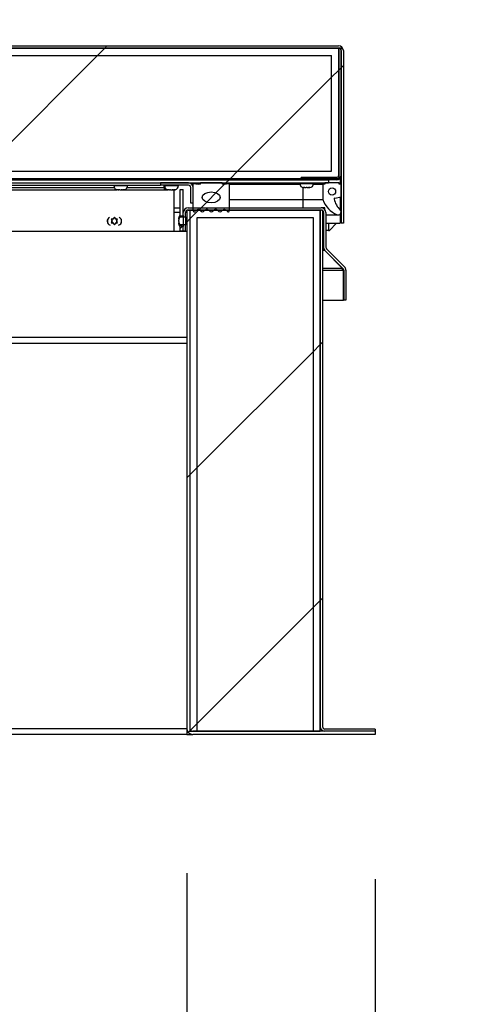
# Model space of a CAD drawing. Units: inches. Extents: x 0.1 to 10.8, y 0.2 to 8.4.
# Drawn here: x 4.1 to 4.4, y 3.7 to 4.3 of the extents above; entities that cross this region are included whole.
import ezdxf

# ---------------------------------------------------------------- set-up
doc = ezdxf.new("R2010")
doc.units = ezdxf.units.IN
doc.header["$MEASUREMENT"] = 0
doc.layers.add('FORMAT', color=7, linetype='Continuous')
doc.styles.add('SLDTEXTSTYLE0', font='TXT', dxfattribs={"width": 0.605})
doc.dimstyles.new('SLDDIMSTYLE2', dxfattribs={"dimtxt": 0.091003, "dimasz": 0.091003, "dimexe": 0, "dimexo": 0.0625, "dimgap": 0.022751, "dimtad": 0, "dimtih": 1, "dimtoh": 1, "dimdec": 0, "dimlfac": 50, "dimrnd": 1e-09, "dimzin": 12, "dimdsep": 46, "dimtxsty": 'SLDTEXTSTYLE0', "dimsah": 1, "dimcen": 0.09, "dimadec": 0, "dimazin": 3, "dimtfac": 1, "dimtdec": 0, "dimtmove": 0, "dimatfit": 0, "dimfxl": 0, "dimfrac": 2, "dimtolj": 1, "dimtzin": 12, "dimarcsym": 0})
doc.dimstyles.new('SLDDIMSTYLE4', dxfattribs={"dimtxt": 0.091003, "dimasz": 0.091003, "dimexe": 0, "dimexo": 0.0625, "dimgap": 0.022751, "dimtad": 0, "dimtih": 1, "dimtoh": 1, "dimdec": 0, "dimlfac": 50, "dimrnd": 1e-09, "dimzin": 4, "dimdsep": 46, "dimtxsty": 'SLDTEXTSTYLE0', "dimsah": 1, "dimcen": 0.09, "dimadec": 0, "dimazin": 1, "dimtfac": 1, "dimtdec": 0, "dimtmove": 0, "dimatfit": 0, "dimfxl": 0, "dimfrac": 2, "dimtolj": 1, "dimtzin": 12, "dimarcsym": 0})

# ---------------------------------------------------------------- blocks, each defined once
blk = doc.blocks.new('_D_2')
at = {"layer": 'FORMAT'}
for p, q in [((4.19432, 3.74445), (4.19432, 3.19335)), ((4.32432, 3.74036), (4.32432, 3.19335)), ((4.19432, 3.29335), (4.01932, 3.29335)), ((4.32432, 3.29335), (4.66243, 3.29335))]:
    blk.add_line(p, q, dxfattribs=at)
for points in [[(4.19432, 3.29335), (4.10332, 3.30735), (4.10332, 3.27935)], [(4.32432, 3.29335), (4.41533, 3.27935), (4.41533, 3.30735)]]:
    blk.add_solid(points, dxfattribs=at)
at = {"layer": 'FORMAT', "char_height": 0.09375, "attachment_point": 1, "style": 'SLDTEXTSTYLE0'}
for s, insert in [('"', (4.90548, 3.34432)), ('6.50', (4.66243, 3.34432))]:
    blk.add_mtext(s, dxfattribs=dict(at, insert=insert))
blk = doc.blocks.new('_D_3')
at = {"layer": 'FORMAT'}
for p, q in [((4.8879, 4.31599), (4.8879, 4.49099)), ((4.39919, 4.31599), (4.9879, 4.31599)), ((4.42432, 3.84036), (4.9879, 3.84036)), ((4.8879, 3.84036), (4.8879, 3.66535))]:
    blk.add_line(p, q, dxfattribs=at)
for points in [[(4.8879, 4.31599), (4.9019, 4.40699), (4.8739, 4.40699)], [(4.8879, 3.84036), (4.8739, 3.74935), (4.9019, 3.74935)]]:
    blk.add_solid(points, dxfattribs=at)
at = {"layer": 'FORMAT', "char_height": 0.09375, "attachment_point": 1, "style": 'SLDTEXTSTYLE0'}
for s, insert in [('23.78', (4.70943, 4.12914)), ('"', (5.02193, 4.12914))]:
    blk.add_mtext(s, dxfattribs=dict(at, insert=insert))
blk = doc.blocks.new('_D_4')
at = {"layer": 'FORMAT'}
for p, q in [((4.83757, 4.80686), (4.58757, 4.80686)), ((4.58757, 4.80686), (4.58757, 4.31599)), ((4.39919, 4.31599), (4.68757, 4.31599)), ((4.39212, 4.22132), (4.68757, 4.22132)), ((4.58757, 4.22132), (4.58757, 4.04631))]:
    blk.add_line(p, q, dxfattribs=at)
for points in [[(4.58757, 4.31599), (4.60157, 4.40699), (4.57357, 4.40699)], [(4.58757, 4.22132), (4.57357, 4.13032), (4.60157, 4.13032)]]:
    blk.add_solid(points, dxfattribs=at)
at = {"layer": 'FORMAT', "char_height": 0.09375, "attachment_point": 1, "style": 'SLDTEXTSTYLE0'}
for s, insert in [('4.73', (5.05146, 4.99759)), ('"', (5.29451, 4.99759)), ('COVER', (4.97299, 4.85783)), ('THICKNESS', (4.83757, 4.71808))]:
    blk.add_mtext(s, dxfattribs=dict(at, insert=insert))

msp = doc.modelspace()

# ---------------------------------------------------------------- hatches: boundary and pattern name
at = {"linetype": 'Continuous', "lineweight": 18}
h = msp.add_hatch(dxfattribs=at)
h.set_pattern_fill('ANSI32', style=0)
edge = h.paths.add_edge_path(flags=0)
edge.add_spline(control_points=[(4.19164, 4.19889), (4.19155, 4.19889), (4.19145, 4.19888), (4.19135, 4.19887), (4.19106, 4.19884), (4.19077, 4.19874), (4.19051, 4.1986), (4.19022, 4.19845), (4.18996, 4.19823), (4.18975, 4.19798), (4.18954, 4.19774), (4.18938, 4.19745), (4.18925, 4.19715), (4.18897, 4.19649), (4.18889, 4.19575), (4.18889, 4.19504), (4.18889, 4.19459), (4.18892, 4.19414), (4.18901, 4.19371), (4.1891, 4.1933), (4.18924, 4.19289), (4.18944, 4.19253), (4.18959, 4.19229), (4.18976, 4.19206), (4.18997, 4.19186), (4.19017, 4.19168), (4.19039, 4.19152), (4.19063, 4.19141), (4.19087, 4.1913), (4.19113, 4.19123), (4.1914, 4.1912), (4.19148, 4.19119), (4.19156, 4.19118), (4.19164, 4.19118)], knot_values=[0.020221, 0.020221, 0.020221, 0.020221, 0.02059, 0.02059, 0.02059, 0.021727, 0.021727, 0.021727, 0.02298, 0.02298, 0.02298, 0.024222, 0.024222, 0.024222, 0.027007, 0.027007, 0.027007, 0.028706, 0.028706, 0.028706, 0.030301, 0.030301, 0.030301, 0.031386, 0.031386, 0.031386, 0.032405, 0.032405, 0.032405, 0.033411, 0.033411, 0.033411, 0.033722, 0.033722, 0.033722, 0.033722], weights=[1, 1, 1, 1, 1, 1, 1, 1, 1, 1, 1, 1, 1, 1, 1, 1, 1, 1, 1, 1, 1, 1, 1, 1, 1, 1, 1, 1, 1, 1, 1, 1, 1, 1], degree=3, periodic=0)
edge.add_line((4.19164, 4.19118), (4.19192, 4.19118))
edge.add_line((4.19192, 4.19118), (4.19192, 4.19889))
edge.add_line((4.19192, 4.19889), (4.19164, 4.19889))
at = {"layer": 'FORMAT', "linetype": 'Continuous', "lineweight": 18}
h = msp.add_hatch(dxfattribs=at)
h.set_pattern_fill('ANSI31', color=256, angle=3e-322, style=0)
edge = h.paths.add_edge_path(flags=0)
edge.add_arc((4.29919, 4.31274), 0.00168, 0, 90, ccw=False)
edge.add_line((4.30087, 4.31274), (4.30087, 4.19349))
edge.add_line((4.30087, 4.19349), (4.30244, 4.19349))
edge.add_line((4.30244, 4.19349), (4.30244, 4.31274))
edge.add_arc((4.29919, 4.31274), 0.00325, 360, 450)
edge.add_line((4.29919, 4.31599), (2.76725, 4.31599))
edge.add_arc((2.76725, 4.31274), 0.00325, 90, 180)
edge.add_line((2.764, 4.31274), (2.764, 4.19349))
edge.add_line((2.764, 4.19349), (2.76557, 4.19349))
edge.add_line((2.76557, 4.19349), (2.76557, 4.31274))
edge.add_arc((2.76725, 4.31274), 0.00168, 90, 180, ccw=False)
edge.add_line((2.76725, 4.31442), (4.29919, 4.31442))
h = msp.add_hatch(dxfattribs=at)
h.set_pattern_fill('ANSI31', color=256, style=0)
h.paths.add_polyline_path([(2.76714, 4.31442), (2.76714, 4.22442), (4.2993, 4.22442), (4.2993, 4.31442)], flags=0)
h.paths.add_polyline_path([(2.77214, 4.30942), (4.2943, 4.30942), (4.2943, 4.22942), (2.77214, 4.22942)], flags=0)
h = msp.add_hatch(dxfattribs=at)
h.set_pattern_fill('ANSI31', color=256, angle=3e-322, style=0)
edge = h.paths.add_edge_path(flags=0)
edge.add_line((4.27337, 4.22506), (4.27337, 4.22349))
edge.add_line((4.27337, 4.22349), (4.29762, 4.22349))
edge.add_arc((4.29762, 4.22674), 0.00325, 270, 360)
edge.add_line((4.30087, 4.22674), (4.30087, 4.31443))
edge.add_line((4.30087, 4.31443), (4.2993, 4.31443))
edge.add_line((4.2993, 4.31443), (4.2993, 4.22674))
edge.add_arc((4.29762, 4.22674), 0.00168, 270, 360, ccw=False)
edge.add_line((4.29762, 4.22506), (4.27337, 4.22506))
h = msp.add_hatch(dxfattribs=at)
h.set_pattern_fill('ANSI31', color=256, style=0)
h.paths.add_polyline_path([(4.2943, 4.30942), (2.77214, 4.30942), (2.77214, 4.22942), (4.2943, 4.22942)], flags=0)
h = msp.add_hatch(dxfattribs=at)
h.set_pattern_fill('ANSI31', color=256, angle=3e-322, style=0)
h.paths.add_polyline_path([(2.77432, 4.22349), (2.77432, 4.22132), (4.29212, 4.22132), (4.29212, 4.22349)], flags=0)
h = msp.add_hatch(dxfattribs=at)
h.set_pattern_fill('ANSI31', color=256, style=0)
edge = h.paths.add_edge_path(flags=0)
edge.add_line((4.19545, 4.22132), (4.1762, 4.22132))
edge.add_line((4.1762, 4.22132), (4.1762, 4.21975))
edge.add_line((4.1762, 4.21975), (4.19545, 4.21975))
edge.add_arc((4.19545, 4.21807), 0.00168, 0, 90, ccw=False)
edge.add_line((4.19713, 4.21807), (4.19713, 4.20725))
edge.add_line((4.19713, 4.20725), (4.1987, 4.20725))
edge.add_line((4.1987, 4.20725), (4.1987, 4.21807))
edge.add_arc((4.19545, 4.21807), 0.00325, 0, 90)
h = msp.add_hatch(dxfattribs=at)
h.set_pattern_fill('ANSI31', color=256, style=0)
h.paths.add_polyline_path([(4.19192, 4.21686), (4.18975, 4.21686), (4.18975, 4.19784), (4.19192, 4.19784)], flags=0)
h = msp.add_hatch(dxfattribs=at)
h.set_pattern_fill('ANSI34', color=256, style=0)
edge = h.paths.add_edge_path(flags=0)
edge.add_line((4.20245, 4.22038), (4.1987, 4.221))
edge.add_line((4.1987, 4.221), (4.1987, 4.20211))
edge.add_arc((4.19948, 4.20211), 0.000787, 180, 333.50265)
edge.add_arc((4.20208, 4.20081), 0.00211, 34.36696, 153.50265, ccw=False)
edge.add_arc((4.20512, 4.20289), 0.00157, 214.36696, 325.53929)
edge.add_arc((4.20816, 4.20081), 0.00211, 34.46071, 145.53929, ccw=False)
edge.add_arc((4.2112, 4.20289), 0.00157, 214.46071, 325.53929)
edge.add_arc((4.21424, 4.20081), 0.00211, 34.46071, 145.53929, ccw=False)
edge.add_arc((4.21727, 4.20289), 0.00157, 214.46071, 325.63304)
edge.add_arc((4.22032, 4.20081), 0.00211, 26.49735, 145.63304, ccw=False)
edge.add_arc((4.22291, 4.20211), 0.000787, 206.49735, 360)
edge.add_line((4.2237, 4.20211), (4.2237, 4.221))
edge.add_line((4.2237, 4.221), (4.21995, 4.22038))
edge.add_line((4.21995, 4.22038), (4.2187, 4.22038))
edge.add_line((4.2187, 4.22038), (4.2187, 4.22132))
edge.add_line((4.2187, 4.22132), (4.2037, 4.22132))
edge.add_line((4.2037, 4.22132), (4.2037, 4.22038))
edge.add_line((4.2037, 4.22038), (4.20245, 4.22038))
edge = h.paths.add_edge_path(flags=0)
edge.add_ellipse((4.2112, 4.21132), major_axis=(0.00625, 0), ratio=0.6, start_angle=360, end_angle=360, ccw=False)
h = msp.add_hatch(dxfattribs=at)
h.set_pattern_fill('ANSI34', color=256, style=0)
edge = h.paths.add_edge_path(flags=0)
edge.add_line((4.30087, 4.22042), (4.29962, 4.22042))
edge.add_line((4.29962, 4.22042), (4.29962, 4.22132))
edge.add_line((4.29962, 4.22132), (4.28962, 4.22132))
edge.add_line((4.28962, 4.22132), (4.28962, 4.22042))
edge.add_line((4.28962, 4.22042), (4.28837, 4.22042))
edge.add_line((4.28837, 4.22042), (4.28837, 4.20979))
edge.add_arc((4.30493, 4.21543), 0.0175, 198.79561, 246.95798)
edge.add_arc((4.29887, 4.20117), 0.002, 246.95798, 405.58563)
edge.add_arc((4.31088, 4.21344), 0.01517, 192.46229, 225.58563, ccw=False)
edge.add_arc((4.29668, 4.2103), 0.000625, 100, 192.46229, ccw=False)
edge.add_line((4.29657, 4.21091), (4.30087, 4.21167))
edge.add_line((4.30087, 4.21167), (4.30087, 4.22042))
edge = h.paths.add_edge_path(flags=0)
edge.add_arc((4.29462, 4.21543), 0.0025, 0, 360)
h = msp.add_hatch(dxfattribs=at)
h.set_pattern_fill('ANSI31', color=256, angle=3e-322, style=0)
edge = h.paths.add_edge_path(flags=0)
edge.add_line((4.19649, 3.84445), (4.19649, 4.20254))
edge.add_line((4.19649, 4.20254), (4.19432, 4.20254))
edge.add_line((4.19432, 4.20254), (4.19432, 3.84445))
edge.add_arc((4.19841, 3.84445), 0.00409, 180, 270)
edge.add_line((4.19841, 3.84036), (4.32432, 3.84036))
edge.add_line((4.32432, 3.84036), (4.32432, 3.84253))
edge.add_line((4.32432, 3.84253), (4.19841, 3.84253))
edge.add_arc((4.19841, 3.84445), 0.00192, 180, 270, ccw=False)
h = msp.add_hatch(dxfattribs=at)
h.set_pattern_fill('ANSI34', color=256, style=0)
h.paths.add_polyline_path([(4.20149, 3.84253), (4.20149, 4.19753), (4.28149, 4.19753), (4.28149, 3.84253), (4.28649, 3.84253), (4.28649, 4.20253), (4.19649, 4.20253), (4.19649, 3.84253)], flags=0)
h = msp.add_hatch(dxfattribs=at)
h.set_pattern_fill('ANSI31', color=256, style=0)
h.paths.add_polyline_path([(4.28149, 4.19753), (4.20149, 4.19753), (4.20149, 3.84253), (4.28149, 3.84253)], flags=0)
h = msp.add_hatch(dxfattribs=at)
h.set_pattern_fill('ANSI31', color=256, angle=3e-322, style=0)
edge = h.paths.add_edge_path(flags=0)
edge.add_line((4.28806, 3.84578), (4.28806, 4.20253))
edge.add_line((4.28806, 4.20253), (4.28649, 4.20253))
edge.add_line((4.28649, 4.20253), (4.28649, 3.84578))
edge.add_arc((4.28974, 3.84578), 0.00325, 180, 270)
edge.add_line((4.28974, 3.84253), (4.32432, 3.84253))
edge.add_line((4.32432, 3.84253), (4.32432, 3.8441))
edge.add_line((4.32432, 3.8441), (4.28974, 3.8441))
edge.add_arc((4.28974, 3.84578), 0.00168, 180, 270, ccw=False)
h = msp.add_hatch(dxfattribs=at)
h.set_pattern_fill('ANSI31', color=256, style=0)
h.paths.add_polyline_path([(4.18975, 4.18811), (4.19192, 4.18811), (4.19192, 4.19237), (4.18975, 4.19237)], flags=0)

# ---------------------------------------------------------------- linework, layer by layer
at = {"color": 7, "linetype": 'Continuous', "lineweight": 25}
for p, q in [((4.2993, 4.31442), (2.76714, 4.31442)), ((2.76725, 4.31599), (4.29919, 4.31599)), ((2.76725, 4.31442), (4.29919, 4.31442)), ((4.2993, 4.22674), (4.2993, 4.31443)), ((4.30087, 4.31443), (4.2993, 4.31443)), ((4.2993, 4.31442), (4.2993, 4.22442)), ((4.30087, 4.22674), (4.30087, 4.31443)), ((4.30087, 4.31274), (4.30087, 4.19349)), ((4.30244, 4.31274), (4.30244, 4.19349)), ((2.77214, 4.30942), (4.2943, 4.30942)), ((4.2943, 4.22942), (4.2943, 4.30942)), ((2.76714, 4.22442), (4.2993, 4.22442)), ((2.77214, 4.22942), (4.2943, 4.22942)), ((4.1462, 4.22442), (4.1462, 4.22349)), ((4.1512, 4.22349), (4.1512, 4.22442)), ((4.1812, 4.22442), (4.1812, 4.22349)), ((4.1862, 4.22349), (4.1862, 4.22442)), ((4.26837, 4.22442), (4.26837, 4.22349)), ((4.27337, 4.22349), (4.27337, 4.22506)), ((4.29762, 4.22506), (4.27337, 4.22506)), ((4.30031, 4.22492), (4.30031, 4.22042)), ((2.77432, 4.22349), (4.29212, 4.22349)), ((2.77432, 4.22132), (4.29212, 4.22132)), ((3.55727, 4.21975), (4.1762, 4.21975)), ((4.1439, 4.21975), (4.1439, 4.21947)), ((4.1535, 4.21947), (4.1535, 4.21975)), ((4.1762, 4.22132), (4.1762, 4.21975)), ((4.19545, 4.22132), (4.1762, 4.22132)), ((4.19545, 4.21975), (4.1762, 4.21975)), ((4.1787, 4.21807), (4.1787, 4.21975)), ((4.1787, 4.21807), (4.1787, 4.21661)), ((4.1789, 4.21975), (4.1789, 4.21947)), ((4.1885, 4.21947), (4.1885, 4.21975)), ((4.18975, 4.19784), (4.18975, 4.21686)), ((4.18975, 4.21686), (4.19192, 4.21686)), ((4.19192, 4.19784), (4.19192, 4.21686)), ((4.19684, 4.221), (4.1987, 4.221)), ((4.19713, 4.20725), (4.19713, 4.21807)), ((4.1987, 4.20211), (4.1987, 4.221)), ((4.1987, 4.221), (4.20245, 4.22038)), ((4.1987, 4.20725), (4.1987, 4.21807)), ((4.2037, 4.22038), (4.20245, 4.22038)), ((4.2037, 4.22038), (4.2037, 4.22132)), ((4.2187, 4.22132), (4.2037, 4.22132)), ((4.2187, 4.22132), (4.2187, 4.22038)), ((4.2187, 4.221), (4.2237, 4.221)), ((4.21995, 4.22038), (4.2187, 4.22038)), ((4.21995, 4.22038), (4.2237, 4.221)), ((4.2237, 4.221), (4.2237, 4.20211)), ((4.2237, 4.22042), (4.27238, 4.22042)), ((4.27232, 4.22132), (4.27232, 4.22104)), ((4.29762, 4.22349), (4.27337, 4.22349)), ((4.27487, 4.21821), (4.27531, 4.21812)), ((4.27524, 4.21812), (4.27531, 4.21812)), ((4.27562, 4.21812), (4.27531, 4.21812)), ((4.27576, 4.21812), (4.27667, 4.21812)), ((4.27712, 4.21821), (4.27667, 4.21812)), ((4.27756, 4.21812), (4.27712, 4.21821)), ((4.27756, 4.21812), (4.27847, 4.21812)), ((4.27862, 4.21812), (4.27892, 4.21812)), ((4.27892, 4.21812), (4.27937, 4.21821)), ((4.27892, 4.21812), (4.27899, 4.21812)), ((4.28185, 4.22042), (4.28837, 4.22042)), ((4.28192, 4.22104), (4.28192, 4.22132)), ((4.28837, 4.22042), (4.28837, 4.20979)), ((4.28962, 4.22042), (4.28837, 4.22042)), ((4.28962, 4.22132), (4.28962, 4.22042)), ((4.29962, 4.22132), (4.28962, 4.22132)), ((4.29212, 4.22349), (4.29212, 4.22132)), ((4.29962, 4.22042), (4.29962, 4.22132)), ((4.30087, 4.22042), (4.29962, 4.22042)), ((4.30087, 4.22132), (4.30031, 4.22132)), ((4.30087, 4.21167), (4.30087, 4.22042)), ((3.90488, 4.21661), (4.14624, 4.21661)), ((4.14685, 4.21655), (4.14733, 4.21655)), ((4.14808, 4.21655), (4.14728, 4.21664)), ((4.14728, 4.21664), (4.14733, 4.21655)), ((4.14736, 4.21655), (4.14733, 4.21655)), ((4.14744, 4.21655), (4.14736, 4.21655)), ((4.14744, 4.21655), (4.14747, 4.21655)), ((4.14808, 4.21655), (4.14912, 4.21655)), ((4.14912, 4.21655), (4.14932, 4.21655)), ((4.14932, 4.21655), (4.14983, 4.21661)), ((4.14992, 4.21655), (4.14987, 4.21664)), ((4.14992, 4.21655), (4.15049, 4.21655)), ((4.15129, 4.21664), (4.15049, 4.21655)), ((4.15049, 4.21655), (4.15054, 4.21655)), ((4.15107, 4.21661), (4.18124, 4.21661)), ((4.18185, 4.21655), (4.18233, 4.21655)), ((4.18308, 4.21655), (4.18228, 4.21664)), ((4.18228, 4.21664), (4.18233, 4.21655)), ((4.18236, 4.21655), (4.18233, 4.21655)), ((4.18244, 4.21655), (4.18236, 4.21655)), ((4.18244, 4.21655), (4.18247, 4.21655)), ((4.18308, 4.21655), (4.18412, 4.21655)), ((4.18412, 4.21655), (4.18432, 4.21655)), ((4.18432, 4.21655), (4.18488, 4.21661)), ((4.18492, 4.21655), (4.18487, 4.21664)), ((4.18492, 4.21655), (4.18549, 4.21655)), ((4.18537, 4.21655), (4.18537, 4.18786)), ((4.18629, 4.21664), (4.18549, 4.21655)), ((4.18549, 4.21655), (4.18554, 4.21655)), ((4.29657, 4.21091), (4.30087, 4.21167)), ((4.30031, 4.21157), (4.30031, 4.20255)), ((4.18537, 4.20411), (4.18975, 4.20411)), ((4.19517, 4.20411), (4.28709, 4.20411)), ((4.1987, 4.20725), (4.19713, 4.20725)), ((4.2237, 4.20979), (4.27462, 4.20979)), ((4.27462, 4.20979), (4.28837, 4.20979)), ((4.28962, 4.20411), (4.28709, 4.20411)), ((4.28962, 4.2029), (4.28962, 4.20411)), ((4.14357, 4.19633), (4.14387, 4.19685)), ((4.14432, 4.19762), (4.14387, 4.19685)), ((4.14477, 4.19685), (4.14432, 4.19762)), ((4.14507, 4.19633), (4.14477, 4.19685)), ((4.18881, 4.19729), (4.18872, 4.19684)), ((4.18872, 4.19691), (4.18872, 4.19684)), ((4.18872, 4.19654), (4.18872, 4.19684)), ((4.18975, 4.19784), (4.19192, 4.19784)), ((4.19164, 4.19889), (4.19192, 4.19889)), ((4.19192, 4.19784), (4.19192, 4.20086)), ((4.19192, 4.19889), (4.19192, 4.19118)), ((4.19192, 4.19784), (4.19349, 4.19784)), ((4.19349, 4.19784), (4.19349, 4.20086)), ((4.19349, 4.19784), (4.19349, 4.19238)), ((4.19432, 4.19754), (4.19349, 4.19754)), ((4.19432, 4.20254), (4.19432, 3.84445)), ((4.19649, 4.20254), (4.19432, 4.20254)), ((4.19517, 4.20254), (4.28709, 4.20254)), ((4.19649, 4.20254), (4.19649, 3.84445)), ((4.28649, 4.20253), (4.19649, 4.20253)), ((4.19649, 4.20253), (4.19649, 3.84253)), ((4.20149, 4.19753), (4.28149, 4.19753)), ((4.20149, 3.84253), (4.20149, 4.19753)), ((4.28149, 4.19753), (4.28149, 3.84253)), ((4.28649, 3.84253), (4.28649, 4.20253)), ((4.28649, 4.20253), (4.28649, 3.84578)), ((4.28806, 4.20253), (4.28649, 4.20253)), ((4.28806, 4.20253), (4.28806, 3.84578)), ((4.28877, 4.20086), (4.28877, 4.17702)), ((4.29034, 4.20086), (4.29034, 4.17702)), ((4.29034, 4.19917), (4.29887, 4.19917)), ((4.30031, 4.19978), (4.30031, 4.19349)), ((4.30031, 4.19917), (4.30087, 4.19917)), ((4.14297, 4.19633), (4.14207, 4.19633)), ((4.14207, 4.19633), (4.14252, 4.19555)), ((4.14252, 4.19451), (4.14207, 4.19373)), ((4.14207, 4.19373), (4.14297, 4.19373)), ((4.14282, 4.19503), (4.14252, 4.19555)), ((4.14282, 4.19503), (4.14252, 4.19451)), ((4.14357, 4.19633), (4.14297, 4.19633)), ((4.14357, 4.19373), (4.14297, 4.19373)), ((4.14357, 4.19373), (4.14387, 4.19321)), ((4.14387, 4.19321), (4.14432, 4.19243)), ((4.14432, 4.19243), (4.14477, 4.19321)), ((4.14507, 4.19373), (4.14477, 4.19321)), ((4.14507, 4.19633), (4.14567, 4.19633)), ((4.14507, 4.19373), (4.14567, 4.19373)), ((4.14657, 4.19633), (4.14567, 4.19633)), ((4.14567, 4.19373), (4.14657, 4.19373)), ((4.14582, 4.19503), (4.14612, 4.19555)), ((4.14582, 4.19503), (4.14612, 4.19451)), ((4.14612, 4.19555), (4.14657, 4.19633)), ((4.14657, 4.19373), (4.14612, 4.19451)), ((4.18872, 4.19639), (4.18872, 4.19549)), ((4.18881, 4.19504), (4.18872, 4.19549)), ((4.18872, 4.19459), (4.18881, 4.19504)), ((4.18872, 4.19459), (4.18872, 4.19369)), ((4.18872, 4.19354), (4.18872, 4.19324)), ((4.18872, 4.19324), (4.18872, 4.19316)), ((4.18872, 4.19324), (4.18881, 4.19279)), ((4.18975, 4.18811), (4.18975, 4.19237)), ((4.19192, 4.19237), (4.18975, 4.19237)), ((4.19192, 4.19118), (4.19164, 4.19118)), ((4.19349, 4.19238), (4.19192, 4.19238)), ((4.19192, 4.18811), (4.19192, 4.19238)), ((4.19192, 4.18811), (4.19192, 4.19237)), ((4.19349, 4.19254), (4.19432, 4.19254)), ((4.19349, 4.18811), (4.19349, 4.19238)), ((4.29034, 4.19349), (4.30031, 4.19349)), ((4.29212, 4.19349), (4.29212, 4.18849)), ((4.29281, 4.18849), (4.29781, 4.19349)), ((4.29281, 4.18849), (4.29781, 4.19349)), ((4.30244, 4.19349), (4.30087, 4.19349)), ((4.18537, 4.18786), (3.63322, 4.18786)), ((4.19432, 4.18786), (4.18537, 4.18786)), ((4.19192, 4.18811), (4.18975, 4.18811)), ((4.19349, 4.18811), (4.19192, 4.18811)), ((4.28877, 4.18286), (4.28806, 4.18286)), ((4.29212, 4.18849), (4.29034, 4.18849)), ((4.29212, 4.18849), (4.29281, 4.18849)), ((4.28877, 4.17473), (4.28877, 4.17702)), ((4.28899, 4.17584), (4.28877, 4.17584)), ((4.28957, 4.17473), (4.28877, 4.17473)), ((4.28957, 4.17473), (4.28957, 4.17489)), ((4.30192, 4.16225), (4.28957, 4.17473)), ((4.30219, 4.16225), (4.28972, 4.17473)), ((4.3033, 4.16336), (4.29083, 4.17584)), ((4.30192, 4.16225), (4.30192, 4.16253)), ((4.30192, 4.16107), (4.30192, 4.16225)), ((4.30262, 4.16107), (4.30192, 4.16107)), ((4.30262, 4.14027), (4.30262, 4.16107)), ((4.30268, 4.16107), (4.30268, 4.14027)), ((4.30425, 4.16107), (4.30425, 4.14027)), ((4.28806, 4.14027), (4.30262, 4.14027)), ((4.30425, 4.14027), (4.30268, 4.14027)), ((4.19432, 4.11037), (3.54739, 4.11037)), ((4.19432, 3.84445), (4.19432, 3.84036)), ((4.28649, 3.8441), (4.28696, 3.8441)), ((4.32432, 3.8441), (4.28974, 3.8441)), ((4.32432, 3.8441), (4.32432, 3.84253)), ((4.19432, 3.84036), (3.47729, 3.84036)), ((4.1948, 3.84253), (4.19432, 3.84253)), ((4.19432, 3.84036), (4.19841, 3.84036)), ((4.19649, 3.84253), (4.20149, 3.84253)), ((4.32432, 3.84253), (4.19841, 3.84253)), ((4.32432, 3.84036), (4.19841, 3.84036)), ((4.20149, 3.84253), (4.28149, 3.84253)), ((4.28149, 3.84253), (4.28649, 3.84253)), ((4.32432, 3.84253), (4.28974, 3.84253)), ((4.32432, 3.84253), (4.32432, 3.84036))]:
    msp.add_line(p, q, dxfattribs=at)
at = {"color": 8, "linetype": 'Continuous', "lineweight": 25}
for p, q in [((3.90695, 4.21807), (4.14426, 4.21807)), ((4.1439, 4.21947), (4.15272, 4.21947)), ((4.15272, 4.21947), (4.1535, 4.21947)), ((4.15314, 4.21807), (4.1787, 4.21807)), ((4.1787, 4.21975), (4.1787, 4.21661)), ((4.1789, 4.21947), (4.18772, 4.21947)), ((4.18772, 4.21947), (4.1885, 4.21947)), ((4.27232, 4.22104), (4.28192, 4.22104)), ((4.27462, 4.20979), (4.27462, 4.21819)), ((4.30087, 4.21091), (4.30031, 4.21091)), ((4.30087, 4.21016), (4.30031, 4.21016)), ((4.27462, 4.20411), (4.27462, 4.20979)), ((4.18975, 4.20086), (4.18537, 4.20086)), ((4.19432, 4.20086), (4.19349, 4.20086)), ((4.19404, 4.20211), (4.19432, 4.20211)), ((4.28806, 4.20086), (4.28841, 4.20086)), ((4.29034, 4.19933), (4.29808, 4.19933)), ((4.30087, 4.2026), (4.30031, 4.2026)), ((4.28806, 4.18611), (4.28877, 4.18611)), ((4.28806, 4.17702), (4.28877, 4.17702)), ((4.28877, 4.17473), (4.28806, 4.17473)), ((4.30192, 4.16225), (4.28806, 4.16225)), ((4.28806, 4.16107), (4.30192, 4.16107)), ((4.19432, 4.11446), (3.54739, 4.11446)), ((3.48293, 3.84445), (4.19432, 3.84445))]:
    msp.add_line(p, q, dxfattribs=at)
at = {"color": 7, "linetype": 'Continuous', "lineweight": 25, "flags": 128}
for points in [[(4.18185, 4.21655), (4.18169, 4.21655), (4.18132, 4.21661)], [(4.18487, 4.21664), (4.18428, 4.21655), (4.18412, 4.21655)], [(4.18554, 4.21655), (4.1857, 4.21655), (4.18629, 4.21664)], [(4.19164, 4.19118), (4.1914, 4.1912), (4.19063, 4.19141), (4.18997, 4.19186), (4.18944, 4.19253), (4.18901, 4.19371), (4.18889, 4.19504), (4.18897, 4.19612), (4.18925, 4.19715), (4.18975, 4.19798), (4.19051, 4.1986), (4.19135, 4.19887), (4.19164, 4.19889)], [(4.14912, 4.19503), (4.14898, 4.19388), (4.14872, 4.19311)], [(4.14896, 4.19625), (4.14898, 4.19618), (4.14912, 4.19503)]]:
    msp.add_lwpolyline(points, dxfattribs=at)
at = {"color": 7, "linetype": 'Continuous', "lineweight": 25}
msp.add_circle((4.29462, 4.21543), 0.0025, dxfattribs=at)
for centre, radius, start, end in [((4.29919, 4.31274), 0.00325, 360, 90), ((4.29919, 4.31274), 0.00168, 360, 90), ((4.29762, 4.22674), 0.00168, 270, 0), ((4.29762, 4.22674), 0.00325, 270, 0), ((4.14682, 4.21947), 0.00293, 180, 260.13118), ((4.15057, 4.21947), 0.00293, 284.40158, 0), ((4.18182, 4.21947), 0.00293, 180, 260.13118), ((4.18557, 4.21947), 0.00293, 284.40158, 0), ((4.19545, 4.21807), 0.00325, 0, 90), ((4.19545, 4.21807), 0.00168, 0, 90), ((4.27524, 4.22104), 0.00293, 180, 270), ((4.27899, 4.22104), 0.00293, 270, 0), ((4.29668, 4.2103), 0.000625, 100, 192.46229), ((4.31088, 4.21344), 0.01517, 192.46229, 225.58563), ((4.19517, 4.20086), 0.00325, 90, 180), ((4.28709, 4.20086), 0.00325, 0, 90), ((4.30493, 4.21543), 0.0175, 198.79561, 246.95798), ((4.14212, 4.19486), 0.00281, 113.62671, 255.15875), ((4.14432, 4.19503), 0.00187, 103.85378, 136.14622), ((4.14432, 4.19503), 0.00188, 43.85378, 76.14622), ((4.14652, 4.19486), 0.00281, 284.84125, 66.37329), ((4.19164, 4.19691), 0.00293, 130.32928, 180), ((4.19517, 4.20086), 0.00168, 90, 180), ((4.19948, 4.20211), 0.000787, 180, 333.50265), ((4.20208, 4.20081), 0.00211, 34.36696, 153.50265), ((4.20512, 4.20289), 0.00157, 214.36696, 325.53929), ((4.20816, 4.20081), 0.00211, 34.46071, 145.53929), ((4.2112, 4.20289), 0.00157, 214.46071, 325.53929), ((4.21424, 4.20081), 0.00211, 34.46071, 145.53929), ((4.21727, 4.20289), 0.00157, 214.46071, 325.63304), ((4.22032, 4.20081), 0.00211, 26.49735, 145.63304), ((4.22291, 4.20211), 0.000787, 206.49735, 0), ((4.28709, 4.20086), 0.00168, 0, 90), ((4.29887, 4.20117), 0.002, 246.95798, 45.58563), ((4.14432, 4.19503), 0.0048, 165.30286, 203.52295), ((4.14432, 4.19503), 0.00187, 163.85378, 196.14622), ((4.14432, 4.19503), 0.00187, 223.85378, 256.14622), ((4.14432, 4.19503), 0.00188, 283.85378, 316.14622), ((4.14432, 4.19503), 0.00188, 343.85378, 16.14622), ((4.19164, 4.19316), 0.00293, 180, 229.67072), ((4.29202, 4.17702), 0.00325, 180, 225), ((4.29202, 4.17702), 0.00168, 180, 225), ((4.301, 4.16107), 0.00325, 0, 45), ((4.301, 4.16107), 0.00168, 0, 45), ((4.19841, 3.84445), 0.00409, 180, 270), ((4.19841, 3.84445), 0.00192, 180, 270), ((4.28974, 3.84578), 0.00325, 180, 270), ((4.28974, 3.84578), 0.00168, 180, 270)]:
    msp.add_arc(centre, radius, start, end, dxfattribs=at)
msp.add_ellipse((4.2112, 4.21132), major_axis=(0.00625, 0), ratio=0.6, dxfattribs=at)
for points, knots in [([(4.27576, 4.21812), (4.2757, 4.21812), (4.2754, 4.21812), (4.2751, 4.21817), (4.27487, 4.21821)], [0, 0, 0, 0, 0.212065, 1, 1, 1, 1]), ([(4.27937, 4.21821), (4.27913, 4.21817), (4.27883, 4.21812), (4.27853, 4.21812), (4.27847, 4.21812)], [0, 0, 0, 0, 0.787935, 1, 1, 1, 1]), ([(4.14685, 4.21655), (4.1468, 4.21655), (4.14662, 4.21655), (4.14645, 4.21658), (4.14632, 4.21661)], [0, 0, 0, 0, 0.300234, 1, 1, 1, 1]), ([(4.14987, 4.21664), (4.14967, 4.2166), (4.14942, 4.21655), (4.14917, 4.21655), (4.14912, 4.21655)], [0, 0, 0, 0, 0.787935, 1, 1, 1, 1]), ([(4.15054, 4.21655), (4.15059, 4.21655), (4.15085, 4.21655), (4.15109, 4.2166), (4.15129, 4.21664)], [0, 0, 0, 0, 0.212065, 1, 1, 1, 1]), ([(4.18872, 4.19639), (4.18872, 4.19645), (4.18872, 4.19675), (4.18877, 4.19705), (4.18881, 4.19729)], [0, 0, 0, 0, 0.212065, 1, 1, 1, 1]), ([(4.18881, 4.19279), (4.18877, 4.19302), (4.18872, 4.19332), (4.18872, 4.19362), (4.18872, 4.19369)], [0, 0, 0, 0, 0.7879348, 1, 1, 1, 1])]:
    msp.add_open_spline(points, degree=3, knots=knots, dxfattribs=at)

# ---------------------------------------------------------------- dimensions: what is measured, and where the dimension line sits
at = {"layer": 'FORMAT'}
for base, p1, text, picture, middle in [((4.58757, 4.31599), (4.29212, 4.22132), '<>"\\PCOVER\\PTHICKNESS', '_D_4', (4.58757, 4.80686)), ((4.8879, 4.31599), (4.32432, 3.84036), '<>"', '_D_3', (4.8879, 4.07817))]:
    dim = msp.add_linear_dim(base=base, p1=p1, p2=(4.29919, 4.31599), angle=90, text=text, dimstyle='SLDDIMSTYLE2', dxfattribs=at)
    dim.commit()
    dim.dimension.update_dxf_attribs({"geometry": picture, "text_midpoint": middle, "dimtype": 160})
dim = msp.add_linear_dim(base=(4.3243222657, 3.2933477034), p1=(4.1943222657, 3.8444454293), p2=(4.3243222657, 3.8403574293), text='<>"', dimstyle='SLDDIMSTYLE4', dxfattribs=at)
dim.commit()
dim.dimension.update_dxf_attribs({"geometry": '_D_2', "text_midpoint": (4.8061784238, 3.2933477034), "dimtype": 160})

doc.saveas('drawing.dxf')
